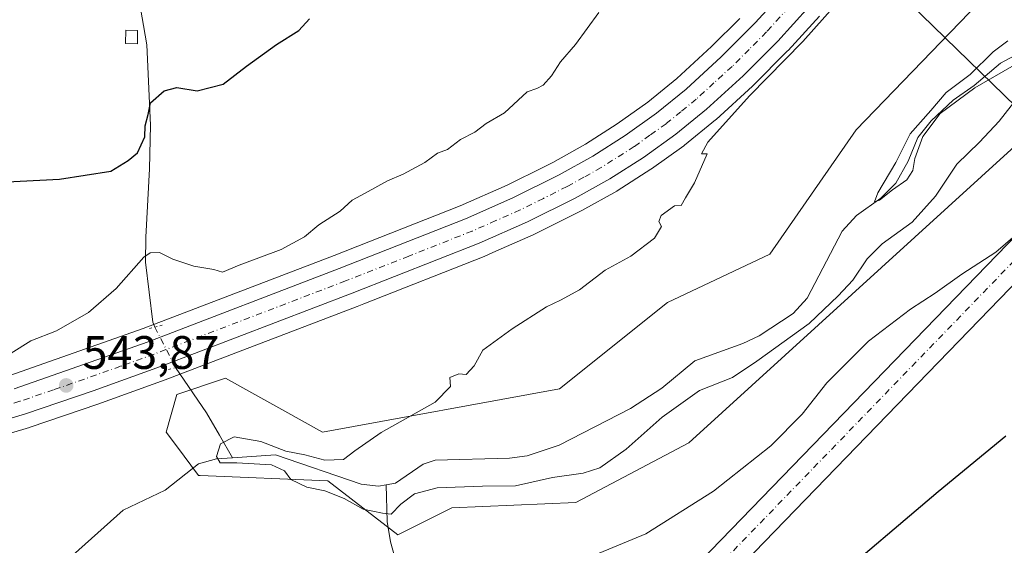
# Model space of a CAD drawing. Units: metres. Extents: x 624421 to 627872, y 4734180 to 4736556.
# Drawn here: x 624648 to 624859, y 4734388 to 4734501 of the extents above; entities that cross this region are included whole.
import ezdxf

# ---------------------------------------------------------------- set-up
doc = ezdxf.new("R2010")
doc.units = ezdxf.units.M
doc.header["$MEASUREMENT"] = 0
doc.linetypes.add('DGN Style 4', pattern=[2.6384748266838614, 1.318413404963828, -0.6592067024819142, 0.001648016756204785, -0.6592067024819142])
doc.linetypes.add('DGN Style 5', pattern=[1.1536117293433497, 0.4944050268614355, -0.6592067024819142])
for name, color, linetype, lineweight in [('Arbolado forestal CxS', 92, 'Continuous', 0), ('Carretera de calzada única Cxs', 7, 'Continuous', 13), ('Carretera de calzada única eje', 7, 'DGN Style 4', 0), ('Corriente artificial Cxs', 4, 'Continuous', 13), ('Corriente artificial eje', 142, 'DGN Style 4', 0), ('Corriente natural lineal', 142, 'Continuous', 13), ('Corriente natural lineal oculto', 9, 'DGN Style 4', 13), ('Cultivos herbáceos CxS', 92, 'Continuous', 0), ('Curva de nivel maestra', 30, 'Continuous', 30), ('Curva de nivel normal', 30, 'Continuous', 0), ('Edificación ligera Cxs', 1, 'Continuous', 0), ('Núcleo urbano CxS', 7, 'Continuous', 0), ('Puente lineal', 2, 'DGN Style 5', 0), ('Punto de cota en terreno', 7, 'Continuous', 0), ('Rótulo de punto de cota en terreno', 7, 'Continuous', 0), ('Tendido', 6, 'Continuous', 0)]:
    doc.layers.add(name, color=color, linetype=linetype, lineweight=lineweight)
doc.styles.add('Style-Arial', font='txt')

# ---------------------------------------------------------------- blocks, each defined once
blk = doc.blocks.new('*U11')
at = {"layer": 'Cultivos herbáceos CxS', "color": 92, "linetype": 'Continuous', "lineweight": 0}
for points in [[(624628.9307000004, 4734407.1863, 545.3098999999929), (624650.5006999997, 4734413.646299999, 544.2602999999945), (624650.6047, 4734413.679500001, 544.2562999999936), (624665.0947000004, 4734418.5999, 543.6490999999951), (624679.4802999999, 4734423.826300001, 543.0350000000036), (624720.4341000002, 4734439.463, 542.4670000000042), (624721.8710000003, 4734440.028100001, 542.436799999996), (624747.5780999997, 4734450.138300001, 541.9890000000014), (624747.6929000001, 4734450.186100001, 541.9863999999943), (624750.0563000003, 4734451.230699999, 541.9523000000045), (624758.0329999998, 4734454.756100001, 541.8699000000051), (624758.1552999998, 4734454.8137, 541.8653000000049), (624768.2953000005, 4734459.853700001, 541.7516000000032), (624768.4232999999, 4734459.9211, 541.7495000000055), (624775.8517000005, 4734464.0715, 541.8188999999984), (624775.9809999998, 4734464.149300001, 541.8162000000011), (624783.1608999996, 4734468.7193, 541.8850999999995), (624783.2925000006, 4734468.8079, 541.876900000003), (624790.2026000004, 4734473.7379, 541.488200000007), (624790.3552000001, 4734473.854499999, 541.4762000000047), (624796.9620000003, 4734479.238299999, 541.2029999999941), (624797.0723000001, 4734479.334100001, 541.2035000000033), (624804.8422999998, 4734486.424100001, 541.1282000000066), (624804.9457, 4734486.5231, 541.1319999999978), (624812.3558, 4734493.963099999, 541.0301000000036), (624812.4473000001, 4734494.0593, 541.0298000000039), (624819.1372999996, 4734501.399300001, 540.9088000000047)], [(624859.1671000002, 4734510.4999, 536.4020000000019), (624826.9483000003, 4734477.107100001, 538.0630999999995), (624808.5378999999, 4734450.623400001, 538.7945000000036), (624786.6754999999, 4734440.260299999, 539.3371000000043), (624763.6623999998, 4734421.836300001, 539.3438000000025), (624713.0340999998, 4734412.6251, 540.6502000000038), (624705.0044999998, 4734417.089500001, 541.2308000000048), (624697.2889, 4734421.3793, 541.7364999999991), (624692.3236999996, 4734424.139900001, 542.1919000000053), (624681.9676999999, 4734420.685900001, 542.0084999999963), (624679.6662999997, 4734412.6251, 541.8579999999929), (624681.8711999999, 4734409.6829, 541.5176000000065), (624686.5701000001, 4734403.412900001, 541.1821000000054), (624686.9370999997, 4734403.397600001, 541.1661000000023), (624714.1848999998, 4734402.2619, 540.1517000000022), (624729.1426999997, 4734390.7467, 541.6925999999949), (624740.6497, 4734396.503500001, 541.9419000000053), (624767.1135, 4734397.6555, 542.8429999999935), (624791.2768999999, 4734410.3213, 543.4909999999945), (624867.2202000003, 4734479.4099, 543.3937000000005)]]:
    blk.add_polyline3d(points, dxfattribs=at)
blk = doc.blocks.new('5PATER')
at = {"layer": 'Punto de cota en terreno', "linetype": 'Continuous', "lineweight": 0}
h = blk.add_hatch(color=51, dxfattribs=at)
edge = h.paths.add_edge_path()
edge.add_ellipse((0, 0), major_axis=(-0.1095731443231308, -0.1110710700762829), ratio=0.9994222409660322, start_angle=0, end_angle=360)

msp = doc.modelspace()

# ---------------------------------------------------------------- linework, layer by layer
at = {"layer": 'Arbolado forestal CxS', "color": 92, "linetype": 'Continuous', "lineweight": 0}
for points in [[(624867.2202000003, 4734479.4099, 543.3937000000005), (624791.2768999999, 4734410.3213, 543.4909999999945), (624767.1135, 4734397.6555, 542.8429999999935), (624740.6497, 4734396.503500001, 541.9419000000053), (624729.1426999997, 4734390.7467, 541.6925999999949), (624714.1848999998, 4734402.2619, 540.1517000000022), (624686.9370999997, 4734403.397600001, 541.1661000000023), (624686.5701000001, 4734403.412900001, 541.1821000000054), (624681.8711999999, 4734409.6829, 541.5176000000065), (624679.6662999997, 4734412.6251, 541.8579999999929), (624681.9676999999, 4734420.685900001, 542.0084999999963), (624692.3236999996, 4734424.139900001, 542.1919000000053), (624697.2889, 4734421.3793, 541.7364999999991), (624705.0044999998, 4734417.089500001, 541.2308000000048), (624713.0340999998, 4734412.6251, 540.6502000000038), (624763.6623999998, 4734421.836300001, 539.3438000000025), (624786.6754999999, 4734440.260299999, 539.3371000000043), (624808.5378999999, 4734450.623400001, 538.7945000000036), (624826.9483000003, 4734477.107100001, 538.0630999999995), (624859.1671000002, 4734510.4999, 536.4020000000019)], [(624859.1671000002, 4734510.4999, 536.4020000000019), (624826.9483000003, 4734477.107100001, 538.0630999999995), (624808.5378999999, 4734450.623400001, 538.7945000000036), (624786.6754999999, 4734440.260299999, 539.3371000000043), (624763.6623999998, 4734421.836300001, 539.3438000000025), (624713.0340999998, 4734412.6251, 540.6502000000038), (624705.0044999998, 4734417.089500001, 541.2308000000048), (624697.2889, 4734421.3793, 541.7364999999991), (624692.3236999996, 4734424.139900001, 542.1919000000053), (624681.9676999999, 4734420.685900001, 542.0084999999963), (624679.6662999997, 4734412.6251, 541.8579999999929), (624681.8711999999, 4734409.6829, 541.5176000000065), (624686.5701000001, 4734403.412900001, 541.1821000000054), (624686.9370999997, 4734403.397600001, 541.1661000000023), (624714.1848999998, 4734402.2619, 540.1517000000022), (624729.1426999997, 4734390.7467, 541.6925999999949), (624740.6497, 4734396.503500001, 541.9419000000053), (624767.1135, 4734397.6555, 542.8429999999935), (624791.2768999999, 4734410.3213, 543.4909999999945), (624867.2202000003, 4734479.4099, 543.3937000000005)]]:
    msp.add_polyline3d(points, dxfattribs=at)
at = {"layer": 'Carretera de calzada única Cxs', "color": 7, "linetype": 'Continuous', "lineweight": 13}
for points in [[(624647.1901000004, 4734421.890100001, 544.3650999999954), (624675.8000999996, 4734431.9301, 559.4804000000004), (624716.6001000004, 4734447.5101, 542.8784000000014), (624743.5800999999, 4734458.1501, 542.4320000000008), (624753.7100999998, 4734462.600099999, 542.218599999993), (624763.6001000004, 4734467.520099999, 541.9885000000068), (624770.7600999996, 4734471.5101, 542.7905000000028), (624777.6700999998, 4734475.920100001, 542.0192999999999), (624784.3201000001, 4734480.6801, 541.7483999999968), (624790.6601, 4734485.8201, 541.6527999999962), (624798.1901000004, 4734492.710100001, 541.7814999999973), (624805.4200999998, 4734499.970100001, 541.596000000005), (624811.9401000004, 4734507.110099999, 541.1487000000052), (624818.1401000004, 4734514.5701, 545.3892999999953), (624823.6401000004, 4734521.770099999, 541.0988000000071), (624828.4401000004, 4734529.300100001, 541.3610999999946), (624842.1001000004, 4734555.3101, 540.4186999999947), (624847.6901000004, 4734565.2301, 540.1315000000031), (624853.4600999998, 4734574.170100001, 540.5696000000025), (624874.6001000004, 4734604.2501, 541.4986000000063)], [(624647.1901000004, 4734421.890100001, 544.3650999999954), (624675.8000999996, 4734431.9301, 559.4804000000004), (624716.6001000004, 4734447.5101, 542.8784000000014), (624743.5800999999, 4734458.1501, 542.4320000000008), (624753.7100999998, 4734462.600099999, 542.218599999993), (624763.6001000004, 4734467.520099999, 541.9885000000068), (624770.7600999996, 4734471.5101, 542.7905000000028), (624777.6700999998, 4734475.920100001, 542.0192999999999), (624784.3201000001, 4734480.6801, 541.7483999999968), (624790.6601, 4734485.8201, 541.6527999999962), (624798.1901000004, 4734492.710100001, 541.7814999999973), (624805.4200999998, 4734499.970100001, 541.596000000005), (624811.9401000004, 4734507.110099999, 541.1487000000052), (624818.1401000004, 4734514.5701, 545.3892999999953), (624823.6401000004, 4734521.770099999, 541.0988000000071), (624828.4401000004, 4734529.300100001, 541.3610999999946), (624842.1001000004, 4734555.3101, 540.4186999999947), (624847.6901000004, 4734565.2301, 540.1315000000031), (624853.4600999998, 4734574.170100001, 540.5696000000025), (624874.6001000004, 4734604.2501, 541.4986000000063)], [(624858.8501000004, 4734571.0101, 539.901199999993), (624853.2301000003, 4734562.3201, 540.5531000000046), (624847.7600999996, 4734552.610099999, 540.9094000000041), (624834.0301000001, 4734526.4801, 541.1380000000064), (624829.0000999998, 4734518.550100001, 541.2519999999931), (624823.2801000001, 4734511.0601, 541.6040000000066), (624816.9200999998, 4734503.420100001, 541.7265999999945), (624810.2301000003, 4734496.0801, 542.0179999999964), (624802.8201000001, 4734488.640100001, 541.4572000000044), (624795.0500999996, 4734481.550100001, 541.5059000000037), (624788.4600999998, 4734476.1801, 541.7333000000071), (624781.5500999996, 4734471.2501, 541.9406000000017), (624774.3701, 4734466.6801, 541.9440000000031), (624766.9600999998, 4734462.540100001, 542.0864000000003), (624756.8201000001, 4734457.5001, 542.2250000000058), (624746.4801000003, 4734452.9301, 542.3025000000052), (624719.3501000004, 4734442.2601, 542.8071000000054), (624678.4401000004, 4734426.640100001, 548.6978999999993), (624664.1001000004, 4734421.4301, 544.165599999993), (624649.6401000004, 4734416.520099999, 544.389599999995), (624628.0701000001, 4734410.0601, 545.3282999999938)], [(624858.8501000004, 4734571.0101, 539.901199999993), (624853.2301000003, 4734562.3201, 540.5531000000046), (624847.7600999996, 4734552.610099999, 540.9094000000041), (624834.0301000001, 4734526.4801, 541.1380000000064), (624829.0000999998, 4734518.550100001, 541.2519999999931), (624823.2801000001, 4734511.0601, 541.6040000000066), (624816.9200999998, 4734503.420100001, 541.7265999999945), (624810.2301000003, 4734496.0801, 542.0179999999964), (624802.8201000001, 4734488.640100001, 541.4572000000044), (624795.0500999996, 4734481.550100001, 541.5059000000037), (624788.4600999998, 4734476.1801, 541.7333000000071), (624781.5500999996, 4734471.2501, 541.9406000000017), (624774.3701, 4734466.6801, 541.9440000000031), (624766.9600999998, 4734462.540100001, 542.0864000000003), (624756.8201000001, 4734457.5001, 542.2250000000058), (624746.4801000003, 4734452.9301, 542.3025000000052), (624719.3501000004, 4734442.2601, 542.8071000000054), (624678.4401000004, 4734426.640100001, 548.6978999999993), (624664.1001000004, 4734421.4301, 544.165599999993), (624649.6401000004, 4734416.520099999, 544.389599999995), (624628.0701000001, 4734410.0601, 545.3282999999938)]]:
    msp.add_polyline3d(points, dxfattribs=at)
at = {"layer": 'Carretera de calzada única eje', "color": 7, "linetype": 'DGN Style 4', "lineweight": 0}
msp.add_polyline3d([(624814.4200999998, 4734505.2601, 541.2692999999999), (624807.8201000001, 4734498.0101, 541.3828000000067), (624804.1201, 4734494.300100001, 541.5432000000001), (624800.5100999996, 4734490.670100001, 541.5341999999946), (624796.6201, 4734487.130100001, 541.5106999999989), (624792.8501000004, 4734483.6801, 541.5957999999955), (624789.5701000001, 4734481.0001, 541.6315999999933), (624786.3901000004, 4734478.4301, 541.744000000006), (624782.9401000004, 4734475.960100001, 541.7651000000042), (624779.6001000004, 4734473.5801, 541.9462000000058), (624772.5701000001, 4734469.090100001, 542.4278000000049), (624768.8501000004, 4734467.020099999, 541.9590000000027), (624765.2801000001, 4734465.020099999, 542.0354999999981), (624760.2100999998, 4734462.5101, 542.1275000000023), (624755.2600999996, 4734460.050100001, 542.2076999999991), (624750.0800999999, 4734457.7601, 542.320000000007), (624745.0301000001, 4734455.540100001, 542.3469000000041), (624731.4600999998, 4734450.190099999, 542.6494999999995), (624717.9801000003, 4734444.890100001, 542.8882000000012), (624697.5100999996, 4734437.0801, 543.3071000000054), (624677.1201, 4734429.290100001, 554.4758000000002), (624669.9401000004, 4734426.6801, 553.101999999999), (624655.6401000004, 4734421.6601, 544.1597999999941), (624648.4200999998, 4734419.210100001, 544.4545999999973), (624626.9600999998, 4734412.7601, 545.4406000000017)], dxfattribs=at)
at = {"layer": 'Corriente artificial Cxs', "color": 4, "linetype": 'Continuous', "lineweight": 13}
for points in [[(624769.7324000001, 4734360.3508, 547.5323000000062), (624909.3597999997, 4734504.440300001, 546.789300000004), (625022.6745999996, 4734622.4058, 541.1692999999941)], [(624769.7324000001, 4734360.3508, 547.5323000000062), (624909.3597999997, 4734504.440300001, 546.789300000004), (625022.6745999996, 4734622.4058, 541.1692999999941)], [(625027.7227999996, 4734617.556600001, 542.7406000000046), (624914.3974000001, 4734499.5801, 548.2988999999943), (624774.7072999999, 4734355.425799999, 548.3888000000006)], [(625027.7227999996, 4734617.556600001, 542.7406000000046), (624914.3974000001, 4734499.5801, 548.2988999999943), (624774.7072999999, 4734355.425799999, 548.3888000000006)]]:
    msp.add_polyline3d(points, dxfattribs=at)
at = {"layer": 'Corriente artificial eje', "color": 142, "linetype": 'DGN Style 4', "lineweight": 0}
msp.add_polyline3d([(624772.1937999995, 4734357.861400001, 547.9520000000048), (624911.8786000004, 4734502.010199999, 547.3891000000004), (625025.1986999996, 4734619.9812, 542.0124000000069)], dxfattribs=at)
at = {"layer": 'Corriente natural lineal', "color": 142, "linetype": 'Continuous', "lineweight": 13}
for points in [[(624624.1201, 4734553.5801, 567.5421999999963), (624628.4700999996, 4734545.840100001, 565.4285999999993), (624630.8400999998, 4734539.950099999, 564.4008999999933), (624631.9101, 4734537.770099999, 563.9110999999976), (624633.2100999998, 4734535.720100001, 563.6143000000011), (624636.3701, 4734532.120100001, 562.7934999999999), (624643.2500999998, 4734525.4101, 561.658500000005), (624647.0301000001, 4734522.4101, 560.773199999996), (624650.7801000001, 4734520.780099999, 560.4309000000068), (624654.7801000001, 4734519.850099999, 559.8929999999964), (624662.2600999996, 4734518.640100001, 558.891300000003), (624665.4101, 4734517.6601, 558.5308999999979), (624668.3400999998, 4734515.950099999, 558.4857000000047), (624670.5301000001, 4734513.640100001, 558.0516999999963), (624671.9901000002, 4734510.960100001, 557.3187000000034), (624673.0900999998, 4734508.110099999, 556.7045999999973), (624673.8501000004, 4734505.200099999, 555.4704000000056), (624675.5601000005, 4734495.2601, 552.4437999999936), (624676.3201000001, 4734478.110099999, 550.3061000000016), (624676.1300999997, 4734468.8201, 548.6340000000055), (624675.3101000005, 4734454.200099999, 546.5005999999995), (624675.2401000002, 4734448.860099999, 545.6147999999957), (624676.8300999999, 4734436.120100001, 542.936799999996), (624677.2401000002, 4734435.040100001, 542.9232000000047)], [(624726.6376, 4734401.3992, 539.484700000001), (624728.6476999996, 4734401.761, 539.4156999999977), (624734.5439999999, 4734405.780900001, 539.3959000000032), (624737.1201999999, 4734406.684599999, 539.3087999999989), (624752.9782999996, 4734407.055199999, 538.5656000000017), (624756.7690000003, 4734407.566000001, 538.3742000000057), (624763.6020000001, 4734409.854599999, 538.2994999999937), (624778.7965000002, 4734417.647299999, 537.5685999999987), (624785.5083, 4734422.013800001, 537.599000000002), (624792.5262000002, 4734427.862299999, 537.2520999999979), (624802.7774999999, 4734431.561000001, 537.0856000000058), (624806.2767000003, 4734433.1876, 537.155700000003), (624813.5371000003, 4734437.961100001, 536.7262999999948), (624816.4950000001, 4734441.200999999, 536.7375000000029), (624824.0073999995, 4734455.5294, 536.7140999999974), (624827.0747999996, 4734458.845799999, 536.4514999999956), (624832.2381999996, 4734462.563300001, 535.7372000000032), (624835.4347999999, 4734465.766899999, 535.7970999999961), (624838.0805000003, 4734470.429099999, 535.7130000000034), (624840.1327999998, 4734475.482899999, 536.4744000000064), (624842.9858999997, 4734479.0211, 536.5933999999979), (624847.7133999999, 4734483.475299999, 536.5890000000073), (624852.2072999999, 4734486.608300001, 535.7051000000065), (624857.8022999996, 4734491.343699999, 535.466499999995), (624864.9513999998, 4734495.1854, 535.2133999999933)], [(624681.6823000005, 4734426.4168, 543.3540000000066), (624688.2901, 4734416.7301, 541.0954999999958), (624691.0316000005, 4734411.9691, 540.5743999999977), (624693.7967999997, 4734407.166999999, 540.1408999999985)], [(624596.8201000001, 4734333.0601, 545.7568000000028), (624605.7357999999, 4734340.8314, 544.948000000004), (624611.2607000005, 4734344.250399999, 544.3846999999951), (624613.7298999998, 4734344.779899999, 544.0892000000022), (624621.5219999999, 4734345.396000001, 543.3273000000045), (624624.9744999995, 4734347.124299999, 543.1848999999929), (624629.3814000003, 4734351.728399999, 543.4566000000051), (624631.7253000002, 4734356.6812, 543.4073000000062), (624633.8033999996, 4734359.5549, 543.3292999999976), (624636.4551999997, 4734361.9922, 543.1575000000012), (624641.6172000002, 4734365.760399999, 542.6765000000014), (624648.3397000004, 4734372.3225, 542.172200000001), (624651.4507999998, 4734375.7619, 542.1386999999959), (624654.5527999997, 4734380.255799999, 542.1621000000014), (624659.6764000002, 4734386.323100001, 542.3062000000064), (624670.4661999998, 4734395.983999999, 541.8225999999995), (624679.4375, 4734400.220799999, 541.5782999999938), (624686.5428999999, 4734405.8597, 541.029999999999), (624690.3885000005, 4734406.935699999, 540.459400000007), (624693.7967999997, 4734407.166999999, 540.1408999999985)], [(624693.7967999997, 4734407.166999999, 540.1408999999985), (624702.9839000005, 4734407.790300001, 540.167300000001), (624721.2640000005, 4734401.512599999, 539.8071000000054), (624724.9951, 4734401.103499999, 539.5705000000017), (624726.6376, 4734401.3992, 539.484700000001)], [(624837.0900999998, 4734265.370100001, 558.821299999996), (624826.1401000004, 4734280.540100001, 558.1331999999966), (624811.6201, 4734301.340100001, 557.5792999999976), (624805.4001000002, 4734308.6801, 555.9327000000048), (624798.1801000005, 4734314.970100001, 553.8084999999992), (624783.1401000004, 4734324.380100001, 549.1584000000003), (624775.3101000005, 4734330.0701, 548.7366000000038), (624767.7801000001, 4734336.280099999, 547.8508000000002), (624760.4501, 4734343.3201, 547.8828999999969), (624747.5401, 4734356.4301, 545.6941999999982), (624741.8601000002, 4734362.460100001, 544.757500000007), (624737.1700999998, 4734368.0601, 543.9980999999971), (624733.0900999998, 4734374.170100001, 543.8193000000028), (624730.6001000004, 4734379.420100001, 542.994200000001), (624728.8000999996, 4734384.920100001, 542.1750999999931), (624727.5601000005, 4734389.200099999, 541.7483000000066), (624726.8800999997, 4734393.5601, 541.0580999999949), (624726.6376, 4734401.3992, 539.484700000001)]]:
    msp.add_polyline3d(points, dxfattribs=at)
at = {"layer": 'Corriente natural lineal oculto', "color": 9, "linetype": 'DGN Style 4', "lineweight": 13, "extrusion": (-0.02031804656570302, 0.03944185560093701, 0.9990152736622743), "elevation": 174585.0705199796, "flags": 128}
msp.add_lwpolyline([(-2723449.768905228, -3918856.785772203), (-2723449.768905228, -3918847.07598166)], dxfattribs=at)
at = {"layer": 'Cultivos herbáceos CxS', "color": 92, "linetype": 'Continuous', "lineweight": 0}
for points in [[(624859.1671000002, 4734510.4999, 536.4020000000019), (624826.9483000003, 4734477.107100001, 538.0630999999995), (624808.5378999999, 4734450.623400001, 538.7945000000036), (624786.6754999999, 4734440.260299999, 539.3371000000043), (624763.6623999998, 4734421.836300001, 539.3438000000025), (624713.0340999998, 4734412.6251, 540.6502000000038), (624705.0044999998, 4734417.089500001, 541.2308000000048), (624697.2889, 4734421.3793, 541.7364999999991), (624692.3236999996, 4734424.139900001, 542.1919000000053), (624681.9676999999, 4734420.685900001, 542.0084999999963), (624679.6662999997, 4734412.6251, 541.8579999999929), (624681.8711999999, 4734409.6829, 541.5176000000065), (624686.5701000001, 4734403.412900001, 541.1821000000054), (624686.9370999997, 4734403.397600001, 541.1661000000023), (624714.1848999998, 4734402.2619, 540.1517000000022), (624729.1426999997, 4734390.7467, 541.6925999999949), (624740.6497, 4734396.503500001, 541.9419000000053), (624767.1135, 4734397.6555, 542.8429999999935), (624791.2768999999, 4734410.3213, 543.4909999999945), (624867.2202000003, 4734479.4099, 543.3937000000005)], [(624819.1372999996, 4734501.399300001, 540.9088000000047), (624812.4473000001, 4734494.0593, 541.0298000000039), (624812.3558, 4734493.963099999, 541.0301000000036), (624804.9457, 4734486.5231, 541.1319999999978), (624804.8422999998, 4734486.424100001, 541.1282000000066), (624797.0723000001, 4734479.334100001, 541.2035000000033), (624796.9620000003, 4734479.238299999, 541.2029999999941), (624790.3552000001, 4734473.854499999, 541.4762000000047), (624790.2026000004, 4734473.7379, 541.488200000007), (624783.2925000006, 4734468.8079, 541.876900000003), (624783.1608999996, 4734468.7193, 541.8850999999995), (624775.9809999998, 4734464.149300001, 541.8162000000011), (624775.8517000005, 4734464.0715, 541.8188999999984), (624768.4232999999, 4734459.9211, 541.7495000000055), (624768.2953000005, 4734459.853700001, 541.7516000000032), (624758.1552999998, 4734454.8137, 541.8653000000049), (624758.0329999998, 4734454.756100001, 541.8699000000051), (624750.0563000003, 4734451.230699999, 541.9523000000045), (624747.6929000001, 4734450.186100001, 541.9863999999943), (624747.5780999997, 4734450.138300001, 541.9890000000014), (624721.8710000003, 4734440.028100001, 542.436799999996), (624720.4341000002, 4734439.463, 542.4670000000042), (624679.4802999999, 4734423.826300001, 543.0350000000036), (624665.0947000004, 4734418.5999, 543.6490999999951), (624650.6047, 4734413.679500001, 544.2562999999936), (624650.5006999997, 4734413.646299999, 544.2602999999945), (624628.9307000004, 4734407.1863, 545.3098999999929)], [(624802.1190999999, 4734500.907000001, 542.5516999999963), (624796.1135, 4734494.876300001, 542.4768999999942), (624788.7012, 4734488.093900001, 542.4251999999979), (624782.5006999997, 4734483.067100001, 542.4928999999975), (624775.9889000002, 4734478.406099999, 542.6408999999985), (624769.2215, 4734474.087099999, 542.8322000000044), (624762.2012, 4734470.174900001, 543.027700000006), (624760.4818000002, 4734469.319499999, 542.9869000000035), (624752.4379000004, 4734465.3179, 543.0865999999951), (624742.4260999998, 4734460.9199, 543.200800000006), (624715.5148, 4734450.3069, 543.707899999994), (624674.7681, 4734434.747300001, 543.103099999993), (624646.2620999999, 4734424.7437, 544.6579000000056)], [(624802.1190999999, 4734500.907000001, 542.5516999999963), (624796.1135, 4734494.876300001, 542.4768999999942), (624788.7012, 4734488.093900001, 542.4251999999979), (624782.5006999997, 4734483.067100001, 542.4928999999975), (624775.9889000002, 4734478.406099999, 542.6408999999985), (624769.2215, 4734474.087099999, 542.8322000000044), (624762.2012, 4734470.174900001, 543.027700000006), (624760.4818000002, 4734469.319499999, 542.9869000000035), (624752.4379000004, 4734465.3179, 543.0865999999951), (624742.4260999998, 4734460.9199, 543.200800000006), (624715.5148, 4734450.3069, 543.707899999994), (624674.7681, 4734434.747300001, 543.103099999993), (624646.2620999999, 4734424.7437, 544.6579000000056)]]:
    msp.add_polyline3d(points, dxfattribs=at)
at = {"layer": 'Curva de nivel maestra', "color": 30, "linetype": 'Continuous', "lineweight": 30, "elevation": 550, "flags": 128}
for points in [[(624626.0999999996, 4734465.030099999), (624656.8600000005, 4734466.620100001), (624667.8799999999, 4734468.3301), (624671.5599999997, 4734470.5601), (624673.5599999997, 4734472.2301), (624675.1200000001, 4734475.6501), (624675.2100000001, 4734477.970100001), (624675.8399999999, 4734480.4001), (624676.3200000003, 4734482.870100001), (624679.2300000006, 4734485.450099999), (624681.9699999997, 4734486.190099999), (624686.29, 4734485.450099999), (624691.8600000005, 4734486.880100001), (624696.8499999996, 4734490.6801), (624703.2100000001, 4734495.3201), (624707.9600000001, 4734498.350099999), (624710.2400000002, 4734500.800100001)], [(624858.9400000004, 4734411.7501), (624844.4800000006, 4734399.890100001), (624820.4800000006, 4734379.530099999)]]:
    msp.add_lwpolyline(points, dxfattribs=at)
at = {"layer": 'Curva de nivel normal', "color": 30, "linetype": 'Continuous', "lineweight": 0, "flags": 128}
for points, elevation in [([(624861.3200000003, 4734483.860099999), (624857.54, 4734478.960100001), (624853.2999999998, 4734474.5101), (624848.4800000006, 4734469.800100001), (624843.9100000003, 4734462.960100001), (624838.9400000004, 4734457.4301), (624832.5499999998, 4734452.840100001), (624829.3200000003, 4734449.620100001), (624826.2800000003, 4734445.0801), (624823.1699999999, 4734441.7401), (624816.9600000001, 4734435.790100001), (624805.75, 4734427.770099999), (624800.5499999998, 4734424.280099999), (624793.5499999998, 4734421.550100001), (624785.5499999998, 4734415.840100001), (624777.9000000004, 4734408.970100001), (624772.2599999999, 4734405.020099999), (624768.7000000002, 4734403.9101), (624762.1299999999, 4734402.960100001), (624754.2599999999, 4734401.1801), (624747.2199999997, 4734401.140100001), (624737.5199999996, 4734400.770099999), (624732.7100000001, 4734399.450099999), (624729.7400000002, 4734397.290100001), (624727.7100000001, 4734395.120100001), (624725.8600000005, 4734395.340100001), (624721.75, 4734396.220100001), (624717.6399999997, 4734398.450099999), (624713.5199999996, 4734400.110099999), (624709.6799999997, 4734400.9001), (624706.2999999998, 4734402.5001), (624704.9000000004, 4734404.360099999), (624702.1399999997, 4734405.670100001), (624694.7800000003, 4734406.090100001), (624691.1900000004, 4734406.0601), (624690.3899999997, 4734407.4001), (624691.2699999996, 4734410.1601), (624694.2000000002, 4734411.620100001), (624699.8499999996, 4734410.640100001), (624705.2300000006, 4734408.5801), (624709.2599999999, 4734407.780099999), (624713.5099999999, 4734406.670100001), (624717.5199999996, 4734406.790100001), (624719.9699999997, 4734408.670100001), (624725.5599999997, 4734412.540100001), (624737.0999999996, 4734419.0601), (624740.3799999999, 4734422.4001), (624740.2199999997, 4734424.300100001), (624742.1799999997, 4734425.100099999), (624743.7199999997, 4734424.960100001), (624745.4199999999, 4734426.800100001), (624747.2400000002, 4734430.090100001), (624753.5599999997, 4734434.6801), (624760.8399999999, 4734439.390100001), (624763.8799999999, 4734440.800100001), (624767.8799999999, 4734443.020099999), (624773.4199999999, 4734447.200099999), (624778.9000000004, 4734450.1801), (624783.9000000004, 4734454.050100001), (624785.4299999997, 4734456.4901), (624784.8499999996, 4734457.5801), (624785.3600000005, 4734458.840100001), (624788.1799999997, 4734460.890100001), (624789.5899999999, 4734460.9901), (624790.5099999999, 4734462.6501), (624792.4900000002, 4734465.850099999), (624795.1799999997, 4734472.020099999), (624793.9299999997, 4734472.030099999), (624795.29, 4734474.470100001), (624804.1799999997, 4734484.360099999), (624815.6200000001, 4734495.970100001), (624827.3399999999, 4734509.1801)], 540), ([(624641.7199999997, 4734426.4801), (624650.7699999996, 4734432.090100001), (624656.2400000002, 4734434.2501), (624663.0999999996, 4734438.1501), (624669.0099999999, 4734443.2601), (624674.8799999999, 4734449.9301), (624676.2699999996, 4734450.920100001), (624678.2400000002, 4734450.9801), (624681.0899999999, 4734449.5601), (624685.5700000003, 4734448.050100001), (624689.8600000005, 4734447.3101), (624691.7199999997, 4734446.7601), (624695.2300000006, 4734448.220100001), (624704.2300000006, 4734451.5801), (624709.2300000006, 4734454.270099999), (624712.2300000006, 4734456.870100001), (624716.8399999999, 4734459.790100001), (624719.3499999996, 4734462.140100001), (624722.1799999997, 4734463.620100001), (624726.8899999997, 4734466.2501), (624730.2300000006, 4734467.6601), (624734.8899999997, 4734470.1801), (624737.5599999997, 4734472.1801), (624739.7000000002, 4734472.960100001), (624742.5199999996, 4734475.040100001), (624745.5999999996, 4734476.6501), (624747.9500000002, 4734478.5101), (624751.8899999997, 4734480.790100001), (624756.7599999999, 4734485.270099999), (624758.7699999996, 4734485.9301), (624760.1900000004, 4734486.670100001), (624761.9199999999, 4734488.6801), (624763.8200000003, 4734491.620100001), (624767.0700000003, 4734495.340100001), (624772.0700000003, 4734502.130100001)], 545), ([(624862.54, 4734491.960100001), (624852.3300000001, 4734486.100099999), (624844.9199999999, 4734480.620100001), (624841.2000000002, 4734475.720100001), (624839.5199999996, 4734471.030099999), (624839.0499999998, 4734468.470100001), (624837.7699999996, 4734466.470100001), (624834.7100000001, 4734464.340100001), (624831.9299999997, 4734462.140100001), (624830.8700000001, 4734461.800100001), (624831.5899999999, 4734463.670100001), (624835.4600000001, 4734470.140100001), (624838.5099999999, 4734476.300100001), (624842.9400000004, 4734481.2401), (624846.1900000004, 4734485.0801), (624851.29, 4734488.9101), (624856.25, 4734493.790100001), (624859.3799999999, 4734496.100099999)], 535), ([(624867.6200000001, 4734460.340100001), (624856.79, 4734451.020099999), (624849.5599999997, 4734446.370100001), (624843.8499999996, 4734442.280099999), (624838.5499999998, 4734438.880100001), (624829.5800000001, 4734432.0101), (624820.7000000002, 4734423.140100001), (624815.4600000001, 4734416.470100001), (624808.7400000002, 4734409.720100001), (624796.5099999999, 4734400.040100001), (624782.04, 4734390.970100001), (624772.1100000005, 4734386.8201)], 545)]:
    msp.add_lwpolyline(points, dxfattribs=dict(at, elevation=elevation))
at = {"layer": 'Edificación ligera Cxs', "color": 1, "linetype": 'Continuous', "lineweight": 0}
msp.add_polyline3d([(624673.5701000001, 4734498.3201, 553.2930999999953), (624673.5100999996, 4734495.5101, 553.2792999999947), (624671.0100999996, 4734495.5801, 553.4856), (624671.0701000001, 4734498.380100001, 553.5366000000067), (624673.5701000001, 4734498.3201, 553.2930999999953)], dxfattribs=at)
msp.add_3dface([(624673.5701000001, 4734498.3201, 553.5366000000067), (624673.5100999996, 4734495.5101, 553.5366000000067), (624671.0100999996, 4734495.5801, 553.5366000000067), (624671.0701000001, 4734498.380100001, 553.5366000000067)], dxfattribs=at)
at = {"layer": 'Núcleo urbano CxS', "color": 7, "linetype": 'Continuous', "lineweight": 0}
for points in [[(624819.1372999996, 4734501.399300001, 540.9088000000047), (624812.4473000001, 4734494.0593, 541.0298000000039), (624812.3558, 4734493.963099999, 541.0301000000036), (624804.9457, 4734486.5231, 541.1319999999978), (624804.8422999998, 4734486.424100001, 541.1282000000066), (624797.0723000001, 4734479.334100001, 541.2035000000033), (624796.9620000003, 4734479.238299999, 541.2029999999941), (624790.3552000001, 4734473.854499999, 541.4762000000047), (624790.2026000004, 4734473.7379, 541.488200000007), (624783.2925000006, 4734468.8079, 541.876900000003), (624783.1608999996, 4734468.7193, 541.8850999999995), (624775.9809999998, 4734464.149300001, 541.8162000000011), (624775.8517000005, 4734464.0715, 541.8188999999984), (624768.4232999999, 4734459.9211, 541.7495000000055), (624768.2953000005, 4734459.853700001, 541.7516000000032), (624758.1552999998, 4734454.8137, 541.8653000000049), (624758.0329999998, 4734454.756100001, 541.8699000000051), (624750.0563000003, 4734451.230699999, 541.9523000000045), (624747.6929000001, 4734450.186100001, 541.9863999999943), (624747.5780999997, 4734450.138300001, 541.9890000000014), (624721.8710000003, 4734440.028100001, 542.436799999996), (624720.4341000002, 4734439.463, 542.4670000000042), (624679.4802999999, 4734423.826300001, 543.0350000000036), (624665.0947000004, 4734418.5999, 543.6490999999951), (624650.6047, 4734413.679500001, 544.2562999999936), (624650.5006999997, 4734413.646299999, 544.2602999999945), (624628.9307000004, 4734407.1863, 545.3098999999929)], [(624819.1372999996, 4734501.399300001, 540.9088000000047), (624812.4473000001, 4734494.0593, 541.0298000000039), (624812.3558, 4734493.963099999, 541.0301000000036), (624804.9457, 4734486.5231, 541.1319999999978), (624804.8422999998, 4734486.424100001, 541.1282000000066), (624797.0723000001, 4734479.334100001, 541.2035000000033), (624796.9620000003, 4734479.238299999, 541.2029999999941), (624790.3552000001, 4734473.854499999, 541.4762000000047), (624790.2026000004, 4734473.7379, 541.488200000007), (624783.2925000006, 4734468.8079, 541.876900000003), (624783.1608999996, 4734468.7193, 541.8850999999995), (624775.9809999998, 4734464.149300001, 541.8162000000011), (624775.8517000005, 4734464.0715, 541.8188999999984), (624768.4232999999, 4734459.9211, 541.7495000000055), (624768.2953000005, 4734459.853700001, 541.7516000000032), (624758.1552999998, 4734454.8137, 541.8653000000049), (624758.0329999998, 4734454.756100001, 541.8699000000051), (624750.0563000003, 4734451.230699999, 541.9523000000045), (624747.6929000001, 4734450.186100001, 541.9863999999943), (624747.5780999997, 4734450.138300001, 541.9890000000014), (624721.8710000003, 4734440.028100001, 542.436799999996), (624720.4341000002, 4734439.463, 542.4670000000042), (624679.4802999999, 4734423.826300001, 543.0350000000036), (624665.0947000004, 4734418.5999, 543.6490999999951), (624650.6047, 4734413.679500001, 544.2562999999936), (624650.5006999997, 4734413.646299999, 544.2602999999945), (624628.9307000004, 4734407.1863, 545.3098999999929)], [(624646.2620999999, 4734424.7437, 544.6579000000056), (624674.7681, 4734434.747300001, 543.103099999993), (624715.5148, 4734450.3069, 543.707899999994), (624742.4260999998, 4734460.9199, 543.200800000006), (624752.4379000004, 4734465.3179, 543.0865999999951), (624760.4818000002, 4734469.319499999, 542.9869000000035), (624762.2012, 4734470.174900001, 543.027700000006), (624769.2215, 4734474.087099999, 542.8322000000044), (624775.9889000002, 4734478.406099999, 542.6408999999985), (624782.5006999997, 4734483.067100001, 542.4928999999975), (624788.7012, 4734488.093900001, 542.4251999999979), (624796.1135, 4734494.876300001, 542.4768999999942), (624802.1190999999, 4734500.907000001, 542.5516999999963)], [(624802.1190999999, 4734500.907000001, 542.5516999999963), (624796.1135, 4734494.876300001, 542.4768999999942), (624788.7012, 4734488.093900001, 542.4251999999979), (624782.5006999997, 4734483.067100001, 542.4928999999975), (624775.9889000002, 4734478.406099999, 542.6408999999985), (624769.2215, 4734474.087099999, 542.8322000000044), (624762.2012, 4734470.174900001, 543.027700000006), (624760.4818000002, 4734469.319499999, 542.9869000000035), (624752.4379000004, 4734465.3179, 543.0865999999951), (624742.4260999998, 4734460.9199, 543.200800000006), (624715.5148, 4734450.3069, 543.707899999994), (624674.7681, 4734434.747300001, 543.103099999993), (624646.2620999999, 4734424.7437, 544.6579000000056)]]:
    msp.add_polyline3d(points, dxfattribs=at)
at = {"layer": 'Puente lineal', "color": 2, "linetype": 'DGN Style 5', "lineweight": 0, "extrusion": (0.2722887006925293, -0.9622131986046879, 0.002150326977448992), "elevation": -4385442.125447835, "flags": 128}
msp.add_lwpolyline([(1890211.861064202, 9986.89689965521), (1890210.220956528, 9990.07890701187), (1890209.005309004, 9990.566008138025)], dxfattribs=at)
at = {"layer": 'Puente lineal', "color": 2, "linetype": 'DGN Style 5', "lineweight": 0, "extrusion": (0.2984698575018401, -0.9543322956846451, 0.01286909383393551), "elevation": -4331760.370939232, "flags": 128}
msp.add_lwpolyline([(2009405.101107505, 56294.12570849583), (2009403.857899974, 56295.02868327136), (2009402.019933907, 56296.54490883032)], dxfattribs=at)
at = {"layer": 'Tendido', "color": 6, "linetype": 'Continuous', "lineweight": 0}
msp.add_polyline3d([(625162.7680000003, 4734193.033, 562.1696999999986), (625096.1969, 4734257.1797, 558.9474999999948), (625037.2534999996, 4734313.366699999, 557.5853999999963), (624951.9252000004, 4734394.8586, 551.6938999999984), (624901.4643999999, 4734442.8223, 552.4939000000013), (624835.9051999999, 4734506.645199999, 539.9811999999947), (624799.5248999996, 4734540.7766, 548.264599999995), (624753.8842000002, 4734584.4329, 571.1768000000011), (624706.7883000001, 4734630.338199999, 586.2204000000056), (624667.4976000005, 4734667.644500001, 602.9600999999967), (624644.6111000003, 4734690.001900001, 603.122199999998), (624584.9474, 4734746.6228, 597.8797999999952), (624529.2525000004, 4734799.671900001, 607.790399999998), (624478.5846999995, 4734868.4637, 585.1156999999948), (624449.1845000006, 4734908.7443, 567.5942000000068)], dxfattribs=at)

# ---------------------------------------------------------------- block references
at = {"layer": 'Cultivos herbáceos CxS', "color": 92, "linetype": 'Continuous', "lineweight": 0}
msp.add_blockref('*U11', (0, 0), dxfattribs=at)
at = {"layer": 'Punto de cota en terreno', "color": 7, "linetype": 'Continuous', "lineweight": 0, "xscale": 10, "yscale": 10, "zscale": 10}
msp.add_blockref('5PATER', (624658.3200000003, 4734422.600000001, 543.8699999999953), dxfattribs=at)

# ---------------------------------------------------------------- texts
at = {"layer": 'Rótulo de punto de cota en terreno', "color": 7, "linetype": 'Continuous', "lineweight": 0, "style": 'Style-Arial'}
msp.add_text('543,87', height=7.000000000000002, dxfattribs=at).set_placement((624661.8477999996, 4734426.127800001))

doc.saveas('drawing.dxf')
